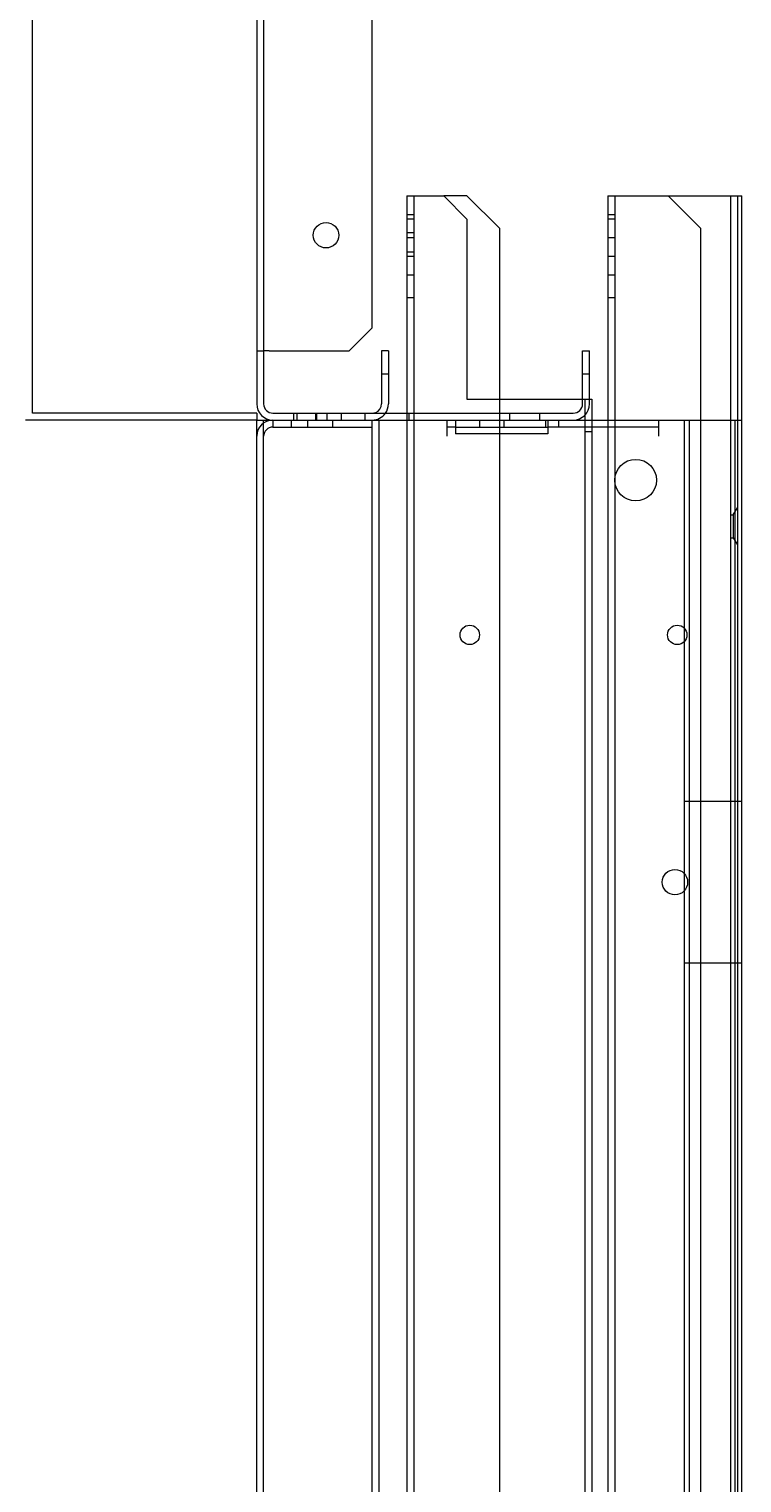
# Model space of a CAD drawing. Units: inches. Extents: x 372 to 6386, y 547 to 4800.
# Drawn here: x 4287 to 4349, y 3585 to 3711 of the extents above; entities that cross this region are included whole.
import ezdxf

# ---------------------------------------------------------------- set-up
doc = ezdxf.new("R2010")
doc.units = ezdxf.units.IN
doc.header["$MEASUREMENT"] = 0
doc.layers.add('PrimaP', color=9, linetype='Continuous')
doc.layers.add('Quote', color=2, linetype='Continuous')
doc.styles.add('QUOTE', font='arial.ttf', dxfattribs={"height": 30})
doc.dimstyles.new('1_25', dxfattribs={"dimscale": 0.4, "dimtxt": 1, "dimasz": 100, "dimexe": 50, "dimexo": 50, "dimgap": 25, "dimtad": 1, "dimdec": 0, "dimlfac": 2.5, "dimzin": 1, "dimdsep": 46, "dimtxsty": 'QUOTE', "dimcen": 2.5, "dimadec": 0, "dimazin": 0, "dimtfac": 1, "dimtdec": 4, "dimtmove": 0, "dimatfit": 3, "dimfxl": 1, "dimtolj": 1, "dimtzin": 1, "dimarcsym": 0})

# ---------------------------------------------------------------- blocks, each defined once
blk = doc.blocks.new('*D15')
at = {"layer": 'DEFPOINTS', "color": 0, "transparency": 16777216}
for p in [(3820.04, 4236.87), (4302.45, 4236.87), (4177.48, 2876.74)]:
    blk.add_point(p, dxfattribs=at)
at = {"layer": 'Quote', "color": 0, "lineweight": -2, "transparency": 16777216}
for p, q in [((4282.45, 4236.87), (3800.04, 4236.87)), ((3820.04, 2916.74), (3820.04, 4196.87)), ((4157.48, 2876.74), (3800.04, 2876.74))]:
    blk.add_line(p, q, dxfattribs=at)
at = {"layer": 'Quote', "color": 0, "transparency": 16777216}
for points in [[(3813.38, 4196.87), (3826.71, 4196.87), (3820.04, 4236.87)], [(3813.38, 2916.74), (3826.71, 2916.74), (3820.04, 2876.74)]]:
    blk.add_solid(points, dxfattribs=at)
at = {"layer": 'Quote', "color": 0, "transparency": 16777216, "insert": (3794.52, 3556.8), "char_height": 30, "attachment_point": 5, "rotation": 90, "style": 'QUOTE'}
blk.add_mtext('\\A1;TESTATA  3400  ', dxfattribs=at)
blk = doc.blocks.new('Porte Piano')
at = {"layer": 'PrimaP', "lineweight": 0}
for p, q in [((-54, 885.57), (-54, 801.57)), ((-53.4, 880.97), (-53.4, 806.17)), ((-44, 808.17), (-44, 878.97)), ((-73.4, 800.77), (-73.4, 859.37)), ((-41, 819.57), (-41, 800.77)), ((-41, 819.57), (-37.8, 819.57)), ((-40.4, 819.57), (-40.4, 110.06)), ((-35.8, 817.57), (-37.8, 819.57)), ((-35.8, 819.57), (-37.8, 819.57)), ((-33, 816.77), (-35.8, 819.57)), ((-23.6, 819.57), (-23.6, 800.17)), ((-23.6, 819.57), (-12.4, 819.57)), ((-23, 819.57), (-23, 110.06)), ((-15.6, 816.77), (-18.4, 819.57)), ((-13, 819.57), (-13, 110.06)), ((-12.4, 819.57), (-12.4, 800.17)), ((-12.4, 819.57), (-12.01, 819.57)), ((-12.01, 110.06), (-12.01, 819.57)), ((-41, 817.97), (-40.4, 817.97)), ((-41, 817.59), (-40.4, 817.59)), ((-35.8, 817.57), (-35.8, 801.97)), ((-23.6, 817.97), (-23, 817.97)), ((-23.6, 817.59), (-23, 817.59)), ((-41, 816.41), (-40.4, 816.41)), ((-41, 815.99), (-40.4, 815.99)), ((-33, 816.77), (-33, 801.97)), ((-23.6, 815.99), (-23, 815.99)), ((-15.6, 816.77), (-15.6, 110.06)), ((-41, 814.73), (-40.4, 814.73)), ((-41, 814.35), (-40.4, 814.35)), ((-23.6, 814.35), (-23, 814.35)), ((-41, 812.75), (-40.4, 812.75)), ((-23.6, 812.75), (-23, 812.75)), ((-41, 810.77), (-40.4, 810.77)), ((-23.6, 810.77), (-23, 810.77)), ((-46, 806.17), (-44, 808.17)), ((-54, 806.17), (-53.4, 806.17)), ((-53.4, 806.17), (-53.4, 801.57)), ((-52.92, 806.17), (-53.4, 806.17)), ((-52.92, 806.17), (-46, 806.17)), ((-43.2, 806.17), (-43.2, 801.57)), ((-42.6, 806.17), (-43.2, 806.17)), ((-42.6, 806.17), (-42.6, 801.57)), ((-25.8, 801.57), (-25.8, 806.17)), ((-25.8, 806.17), (-25.2, 806.17)), ((-25.2, 801.57), (-25.2, 806.17)), ((-43.2, 804.17), (-42.6, 804.17)), ((-25.8, 804.17), (-25.2, 804.17)), ((-35.8, 801.97), (-25.8, 801.97)), ((-33, 801.97), (-33, 110.06)), ((-25.8, 801.97), (-25.19, 801.97)), ((-25.6, 801.97), (-25.6, 110.06)), ((-25.19, 801.97), (-25, 801.97)), ((-25, 801.97), (-25, 800.17)), ((-54, 800.77), (-73.4, 800.77)), ((-54, 800.77), (-54, 800.17)), ((-52.6, 800.77), (-26.6, 800.77)), ((-50.8, 800.17), (-50.8, 800.77)), ((-50.5, 800.17), (-50.5, 800.77)), ((-48.9, 800.77), (-48.9, 800.17)), ((-48.8, 800.17), (-48.8, 800.77)), ((-47.9, 800.17), (-47.9, 800.77)), ((-46.7, 800.77), (-46.7, 800.17)), ((-44.6, 800.17), (-44.6, 800.77)), ((-41, 800.77), (-41, 110.06)), ((-40.8, 800.17), (-40.8, 800.77)), ((-32.1, 800.17), (-32.1, 800.77)), ((-29.5, 800.17), (-29.5, 800.77)), ((-54, 800.17), (-74, 800.17)), ((-54, 110.06), (-54, 800.17)), ((-54, 800.17), (-12, 800.17)), ((-53.4, 110.06), (-53.4, 800.17)), ((-52.6, 800.17), (-52.6, 799.57)), ((-52.6, 799.57), (-44, 799.57)), ((-51, 799.57), (-51, 800.17)), ((-49.6, 800.17), (-49.6, 799.57)), ((-47.4, 799.57), (-47.4, 800.17)), ((-44, 110.06), (-44, 800.17)), ((-43.4, 110.06), (-43.4, 800.17)), ((-37.52, 798.77), (-37.52, 800.17)), ((-36.8, 799.57), (-37.52, 799.57)), ((-36.8, 800.17), (-36.8, 798.97)), ((-36.8, 799.57), (-28.8, 799.57)), ((-34.72, 800.17), (-34.72, 799.57)), ((-32.6, 800.17), (-32.6, 799.57)), ((-29, 800.17), (-29, 799.57)), ((-28.8, 800.17), (-28.8, 798.97)), ((-19.2, 799.57), (-28.8, 799.57)), ((-27.88, 800.17), (-27.88, 799.57)), ((-25, 800.17), (-25, 110.06)), ((-23.6, 800.17), (-23.6, 110.06)), ((-19.2, 798.77), (-19.2, 800.17)), ((-16.96, 110.06), (-16.96, 800.17)), ((-16.53, 110.06), (-16.53, 800.17)), ((-12.6, 110.06), (-12.6, 800.17)), ((-12.4, 800.17), (-12.4, 110.06)), ((-28.8, 798.97), (-36.8, 798.97)), ((-25.6, 799.17), (-25, 799.17)), ((-13, 791.97), (-12.75, 791.97)), ((-12.75, 791.97), (-12.4, 792.57)), ((-12.75, 791.97), (-12.75, 789.97)), ((-13, 789.97), (-12.75, 789.97)), ((-12.75, 789.97), (-12.4, 789.37)), ((-16.96, 767.17), (-12, 767.17)), ((-16.96, 753.17), (-12, 753.17))]:
    blk.add_line(p, q, dxfattribs=at)
for centre, radius in [((-48, 816.17), 1.1), ((-21.2, 794.97), 1.8), ((-35.56, 781.57), 0.84), ((-17.6, 781.57), 0.84), ((-17.8, 760.17), 1.1)]:
    blk.add_circle(centre, radius, dxfattribs=at)
for centre, radius, start, end in [((-52.6, 801.57), 1.4, 180, 270), ((-52.6, 801.57), 0.8, 180, 270), ((-44, 801.57), 0.8, 270, 292.5), ((-44, 801.57), 1.4, 270, 324.3864), ((-44, 801.57), 0.8, 292.5, 0), ((-44, 801.57), 1.4, 324.3864, 0), ((-26.6, 801.57), 1.4, 270, 0), ((-26.6, 801.57), 0.8, 270, 0), ((-52.6, 798.77), 1.4, 90, 180), ((-52.6, 798.77), 0.8, 90, 180)]:
    blk.add_arc(centre, radius, start, end, dxfattribs=at)

msp = doc.modelspace()

# ---------------------------------------------------------------- block references
at = {"layer": 'PrimaP'}
msp.add_blockref('Porte Piano', (4360.87, 2876.54), dxfattribs=at)

# ---------------------------------------------------------------- dimensions: what is measured, and where the dimension line sits
at = {"layer": 'Quote'}
dim = msp.add_linear_dim(base=(3820.04, 4236.87), p1=(4177.48, 2876.74), p2=(4302.45, 4236.87), angle=90, text='TESTATA  <>  ', dimstyle='1_25', dxfattribs=at)
dim.commit()
dim.dimension.update_dxf_attribs({"geometry": '*D15', "text_midpoint": (3794.52, 3556.8)})

doc.saveas('drawing.dxf')
